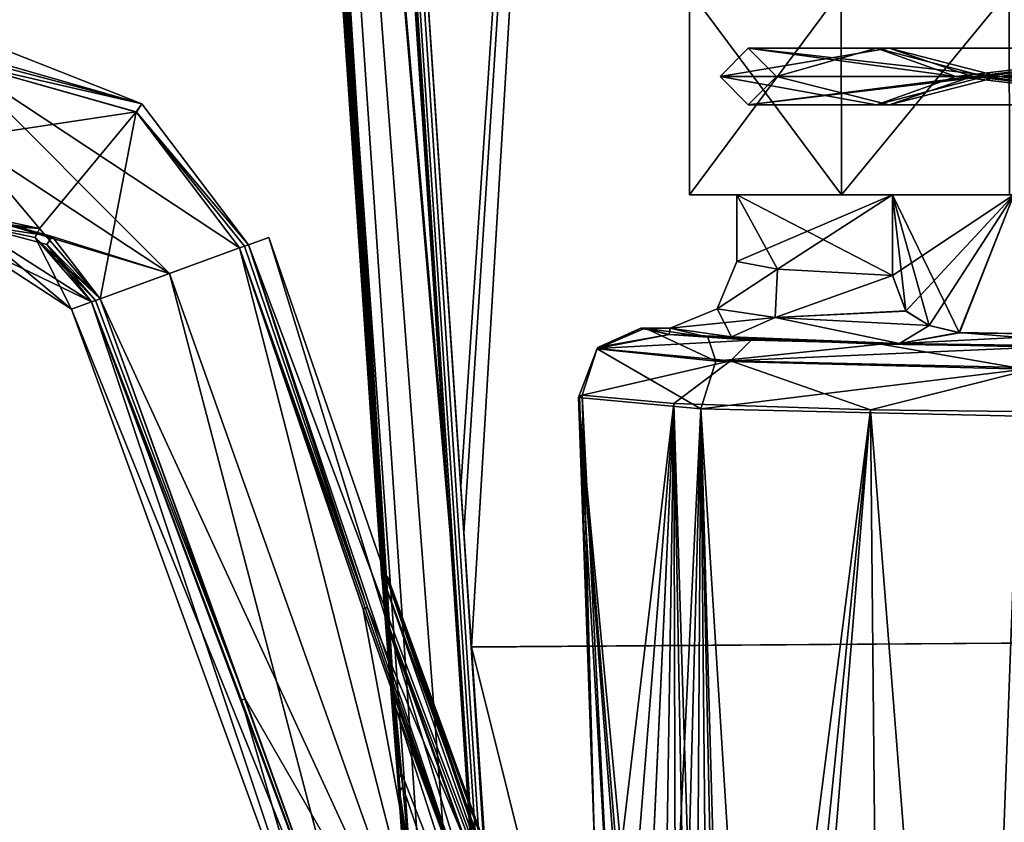
# Model space of a CAD drawing. Units: millimetres. Extents: x -53 to 176, y -453 to 296.
# Drawn here: x -36 to -6, y 106 to 130 of the extents above; entities that cross this region are included whole.
import ezdxf

# ---------------------------------------------------------------- set-up
doc = ezdxf.new("R2010")
doc.units = ezdxf.units.MM
doc.header["$LTSCALE"] = 33.374815
doc.layers.get('0').update_dxf_attribs({"linetype": 'CONTINUOUS'})

msp = doc.modelspace()

# ---------------------------------------------------------------- linework, layer by layer
at = {"linetype": 'Continuous'}
for points in [[(-25.16, 113.101, 0.563), (-25.154, 113.104, 1.125), (-31.187, 201.446), (-25.16, 113.101, 0.563)], [(-31.187, 201.446), (-25.154, 113.104, 1.125), (-25.037, 111.635, 1.951), (-31.187, 201.446)], [(-25.162, 113.101), (-25.16, 113.101, 0.563), (-31.187, 201.446), (-25.162, 113.101)], [(-30.608, 201.446, 9.637), (-31.187, 201.446), (-18.407, 21.467, 8.231), (-30.608, 201.446, 9.637)], [(-31.187, 201.446), (-24.394, 103.085, 3.537), (-18.407, 21.467, 8.231), (-31.187, 201.446)], [(-24.394, 103.085, 3.537), (-31.187, 201.446), (-24.462, 104.035, 3.475), (-24.394, 103.085, 3.537)], [(-24.462, 104.035, 3.475), (-31.187, 201.446), (-24.648, 106.588, 3.198), (-24.462, 104.035, 3.475)], [(-24.648, 106.588, 3.198), (-31.187, 201.446), (-24.832, 109.021, 2.754), (-24.648, 106.588, 3.198)], [(-24.832, 109.021, 2.754), (-31.187, 201.446), (-25.037, 111.635, 1.951), (-24.832, 109.021, 2.754)], [(-25.162, 113.101), (-31.187, 201.446), (-30.608, 201.446, -9.637), (-25.162, 113.101)], [(-28.881, 201.446, 19.136), (-30.608, 201.446, 9.637), (-23.177, 115.881, 17.822), (-28.881, 201.446, 19.136)], [(-23.177, 115.881, 17.822), (-30.608, 201.446, 9.637), (-16.894, 21.477, 16.337), (-23.177, 115.881, 17.822)], [(-16.894, 21.477, 16.337), (-30.608, 201.446, 9.637), (-18.407, 21.467, 8.231), (-16.894, 21.477, 16.337)], [(-25.162, 113.101), (-30.608, 201.446, -9.637), (-25.16, 113.101, -0.563), (-25.162, 113.101)], [(-16.894, 21.477, -16.337), (-18.407, 21.467, -8.231), (-30.608, 201.446, -9.637), (-16.894, 21.477, -16.337)], [(-30.608, 201.446, -9.637), (-18.407, 21.467, -8.231), (-24.298, 101.722, -3.592), (-30.608, 201.446, -9.637)], [(-16.894, 21.477, -16.337), (-30.608, 201.446, -9.637), (-23.083, 114.462, -17.8), (-16.894, 21.477, -16.337)], [(-28.881, 201.446, -19.136), (-23.083, 114.462, -17.8), (-30.608, 201.446, -9.637), (-28.881, 201.446, -19.136)], [(-25.16, 113.101, -0.563), (-30.608, 201.446, -9.637), (-25.154, 113.104, -1.125), (-25.16, 113.101, -0.563)], [(-25.154, 113.104, -1.125), (-30.608, 201.446, -9.637), (-25.046, 111.75, -1.903), (-25.154, 113.104, -1.125)], [(-25.046, 111.75, -1.903), (-30.608, 201.446, -9.637), (-24.857, 109.334, -2.68), (-25.046, 111.75, -1.903)], [(-24.857, 109.334, -2.68), (-30.608, 201.446, -9.637), (-24.678, 106.982, -3.14), (-24.857, 109.334, -2.68)], [(-24.678, 106.982, -3.14), (-30.608, 201.446, -9.637), (-24.489, 104.413, -3.444), (-24.678, 106.982, -3.14)], [(-24.489, 104.413, -3.444), (-30.608, 201.446, -9.637), (-24.395, 103.106, -3.536), (-24.489, 104.413, -3.444)], [(-24.395, 103.106, -3.536), (-30.608, 201.446, -9.637), (-24.298, 101.722, -3.592), (-24.395, 103.106, -3.536)], [(-28.881, 201.446, 19.136), (-23.177, 115.881, 17.822), (-28.755, 201.451, 19.407), (-28.881, 201.446, 19.136)], [(-23.083, 114.462, -17.8), (-28.881, 201.446, -19.136), (-28.755, 201.451, -19.407), (-23.083, 114.462, -17.8)], [(-16.694, 21.484, 16.689), (-28.534, 201.462, 19.609), (-28.755, 201.451, 19.407), (-16.694, 21.484, 16.689)], [(-28.534, 201.462, -19.609), (-16.694, 21.484, -16.689), (-28.755, 201.451, -19.407), (-28.534, 201.462, -19.609)], [(-23.177, 115.881, 17.822), (-16.694, 21.484, 16.689), (-28.755, 201.451, 19.407), (-23.177, 115.881, 17.822)], [(-16.894, 21.477, -16.337), (-23.083, 114.462, -17.8), (-28.755, 201.451, -19.407), (-16.894, 21.477, -16.337)], [(-16.694, 21.484, -16.689), (-16.894, 21.477, -16.337), (-28.755, 201.451, -19.407), (-16.694, 21.484, -16.689)], [(-28.534, 201.462, 19.609), (-22.758, 115.902, 18.33), (-17.032, 201.46, 25.048), (-28.534, 201.462, 19.609)], [(-22.662, 114.483, -18.309), (-28.534, 201.462, -19.609), (-17.032, 201.46, -25.048), (-22.662, 114.483, -18.309)], [(-22.758, 115.902, 18.33), (-28.534, 201.462, 19.609), (-16.694, 21.484, 16.689), (-22.758, 115.902, 18.33)], [(-28.534, 201.462, -19.609), (-22.662, 114.483, -18.309), (-16.694, 21.484, -16.689), (-28.534, 201.462, -19.609)], [(-22.428, 111.02, 18.257), (-17.032, 201.46, 25.048), (-22.758, 115.902, 18.33), (-22.428, 111.02, 18.257)], [(-22.427, 111.011, -18.257), (-22.662, 114.483, -18.309), (-17.032, 201.46, -25.048), (-22.427, 111.011, -18.257)], [(-22.428, 111.02, 18.257), (-1.879, 111.169, 23.342), (-17.032, 201.46, 25.048), (-22.428, 111.02, 18.257)], [(-1.88, 111.169, -23.342), (-22.427, 111.011, -18.257), (-17.032, 201.46, -25.048), (-1.88, 111.169, -23.342)], [(-17.032, 201.46, 25.048), (-1.879, 111.169, 23.342), (-2.84, 201.46, 27.85), (-17.032, 201.46, 25.048)], [(-2.84, 201.46, -27.85), (-1.88, 111.169, -23.342), (-17.032, 201.46, -25.048), (-2.84, 201.46, -27.85)], [(-15.786, 124.79), (-11.162, 124.79, -11.162), (-15.786, 131.014), (-15.786, 124.79)], [(-15.786, 131.014), (-11.162, 124.79, -11.162), (-11.17, 131.014, -11.155), (-15.786, 131.014)], [(-15.786, 124.79), (-15.786, 131.014), (-11.17, 131.014, 11.155), (-15.786, 124.79)], [(-11.162, 124.79, 11.162), (-15.786, 124.79), (-11.17, 131.014, 11.155), (-11.162, 124.79, 11.162)], [(-11.17, 131.014, -11.155), (-11.162, 124.79, -11.162), (-6.047, 131.014, -14.582), (-11.17, 131.014, -11.155)], [(-6.046, 131.014, 14.582), (-11.162, 124.79, 11.162), (-11.17, 131.014, 11.155), (-6.046, 131.014, 14.582)], [(-11.162, 124.79, -11.162), (-6.041, 124.79, -14.584), (-6.047, 131.014, -14.582), (-11.162, 124.79, -11.162)], [(-6.041, 124.79, 14.584), (-11.162, 124.79, 11.162), (-6.046, 131.014, 14.582), (-6.041, 124.79, 14.584)], [(-38.109, 129.18, -2.321), (-38.151, 129.79, 0), (-32.476, 127.564, -2.288), (-38.109, 129.18, -2.321)], [(-38.151, 129.79, 0), (-38.109, 129.18, 2.321), (-32.471, 127.56, 2.288), (-38.151, 129.79, 0)], [(-38.151, 129.79, 0), (-32.471, 127.56, 2.288), (-32.476, 127.564, -2.288), (-38.151, 129.79, 0)], [(-38.109, 129.18, 2.321), (-38.087, 128.855, 2.646), (-32.471, 127.56, 2.288), (-38.109, 129.18, 2.321)], [(-38.109, 129.18, -2.321), (-32.476, 127.564, -2.288), (-38.098, 129.043, -2.509), (-38.109, 129.18, -2.321)], [(-32.476, 127.564, -2.288), (-38.087, 128.855, -2.646), (-38.098, 129.043, -2.509), (-32.476, 127.564, -2.288)], [(-14.857, 128.392, -0.286), (-7.677, 128.392, 12.724), (-13.997, 129.252, -0.27), (-14.857, 128.392, -0.286)], [(-14.857, 128.392, -0.286), (-13.997, 129.252, -0.27), (-9.707, 129.252, -10.088), (-14.857, 128.392, -0.286)], [(-14.857, 128.392, -0.286), (-9.707, 129.252, -10.088), (-7.181, 128.392, -13.01), (-14.857, 128.392, -0.286)], [(-13.997, 129.252, -0.27), (-7.677, 128.392, 12.724), (-10.088, 129.252, 9.707), (-13.997, 129.252, -0.27)], [(-13.997, 129.252, -0.27), (-10.088, 129.252, 9.707), (-13.138, 128.392, -0.253), (-13.997, 129.252, -0.27)], [(-13.997, 129.252, -0.27), (-13.138, 128.392, -0.253), (-6.35, 128.392, -11.504), (-13.997, 129.252, -0.27)], [(-9.707, 129.252, -10.088), (-13.997, 129.252, -0.27), (-6.35, 128.392, -11.504), (-9.707, 129.252, -10.088)], [(-13.138, 128.392, -0.253), (-10.088, 129.252, 9.707), (-6.788, 128.392, 11.251), (-13.138, 128.392, -0.253)], [(-10.088, 129.252, 9.707), (-7.677, 128.392, 12.724), (-0.27, 129.252, 13.997), (-10.088, 129.252, 9.707)], [(-10.088, 129.252, 9.707), (-0.27, 129.252, 13.997), (-6.788, 128.392, 11.251), (-10.088, 129.252, 9.707)], [(-9.707, 129.252, -10.088), (0.27, 129.252, -13.997), (-7.181, 128.392, -13.01), (-9.707, 129.252, -10.088)], [(0.27, 129.252, -13.997), (-9.707, 129.252, -10.088), (-6.35, 128.392, -11.504), (0.27, 129.252, -13.997)], [(-7.677, 128.392, 12.724), (7.181, 128.392, 13.01), (-0.27, 129.252, 13.997), (-7.677, 128.392, 12.724)], [(-7.181, 128.392, -13.01), (0.27, 129.252, -13.997), (7.677, 128.392, -12.724), (-7.181, 128.392, -13.01)], [(-6.788, 128.392, 11.251), (-0.27, 129.252, 13.997), (6.35, 128.392, 11.504), (-6.788, 128.392, 11.251)], [(6.788, 128.392, -11.251), (0.27, 129.252, -13.997), (-6.35, 128.392, -11.504), (6.788, 128.392, -11.251)], [(-37.923, 126.525, -3.251), (-38.087, 128.855, -2.646), (-32.644, 127.313, -2.589), (-37.923, 126.525, -3.251)], [(-38.087, 128.855, 2.646), (-37.923, 126.525, 3.251), (-31.633, 122.391, 3.199), (-38.087, 128.855, 2.646)], [(-29.495, 123.17, 2.543), (-38.087, 128.855, 2.646), (-31.633, 122.391, 3.199), (-29.495, 123.17, 2.543)], [(-38.087, 128.855, 2.646), (-29.495, 123.17, 2.543), (-32.639, 127.309, 2.589), (-38.087, 128.855, 2.646)], [(-32.471, 127.56, 2.288), (-38.087, 128.855, 2.646), (-32.639, 127.309, 2.589), (-32.471, 127.56, 2.288)], [(-32.644, 127.313, -2.589), (-38.087, 128.855, -2.646), (-32.476, 127.564, -2.288), (-32.644, 127.313, -2.589)], [(-7.677, 128.392, 12.724), (-14.857, 128.392, -0.286), (-10.088, 127.532, 9.707), (-7.677, 128.392, 12.724)], [(-14.857, 128.392, -0.286), (-13.997, 127.532, -0.27), (-10.088, 127.532, 9.707), (-14.857, 128.392, -0.286)], [(-13.997, 127.532, -0.27), (-14.857, 128.392, -0.286), (-7.181, 128.392, -13.01), (-13.997, 127.532, -0.27)], [(-13.138, 128.392, -0.253), (-6.788, 128.392, 11.251), (-13.997, 127.532, -0.27), (-13.138, 128.392, -0.253)], [(-13.997, 127.532, -0.27), (-6.788, 128.392, 11.251), (-10.088, 127.532, 9.707), (-13.997, 127.532, -0.27)], [(-13.138, 128.392, -0.253), (-13.997, 127.532, -0.27), (-9.707, 127.532, -10.088), (-13.138, 128.392, -0.253)], [(-13.997, 127.532, -0.27), (-7.181, 128.392, -13.01), (-9.707, 127.532, -10.088), (-13.997, 127.532, -0.27)], [(-6.35, 128.392, -11.504), (-13.138, 128.392, -0.253), (-9.707, 127.532, -10.088), (-6.35, 128.392, -11.504)], [(-7.677, 128.392, 12.724), (-10.088, 127.532, 9.707), (-0.27, 127.532, 13.997), (-7.677, 128.392, 12.724)], [(-10.088, 127.532, 9.707), (-6.788, 128.392, 11.251), (-0.27, 127.532, 13.997), (-10.088, 127.532, 9.707)], [(-7.181, 128.392, -13.01), (0.27, 127.532, -13.997), (-9.707, 127.532, -10.088), (-7.181, 128.392, -13.01)], [(0.27, 127.532, -13.997), (-6.35, 128.392, -11.504), (-9.707, 127.532, -10.088), (0.27, 127.532, -13.997)], [(7.181, 128.392, 13.01), (-7.677, 128.392, 12.724), (-0.27, 127.532, 13.997), (7.181, 128.392, 13.01)], [(-7.181, 128.392, -13.01), (7.677, 128.392, -12.724), (0.27, 127.532, -13.997), (-7.181, 128.392, -13.01)], [(-6.788, 128.392, 11.251), (6.35, 128.392, 11.504), (-0.27, 127.532, 13.997), (-6.788, 128.392, 11.251)], [(6.788, 128.392, -11.251), (-6.35, 128.392, -11.504), (0.27, 127.532, -13.997), (6.788, 128.392, -11.251)], [(-32.644, 127.313, -2.589), (-32.476, 127.564, -2.288), (-29.23, 123.266, -2.261), (-32.644, 127.313, -2.589)], [(-29.23, 123.266, 2.261), (-32.471, 127.56, 2.288), (-32.639, 127.309, 2.589), (-29.23, 123.266, 2.261)], [(-32.476, 127.564, -2.288), (-32.471, 127.56, 2.288), (-29.23, 123.266, -2.261), (-32.476, 127.564, -2.288)], [(-32.471, 127.56, 2.288), (-29.23, 123.266, 2.261), (-29.23, 123.266, -2.261), (-32.471, 127.56, 2.288)], [(-37.923, 126.525, -3.251), (-32.644, 127.313, -2.589), (-35.589, 123.76, -2.593), (-37.923, 126.525, -3.251)], [(-35.589, 123.76, -2.593), (-32.644, 127.313, -2.589), (-33.742, 121.624, -2.538), (-35.589, 123.76, -2.593)], [(-32.644, 127.313, -2.589), (-29.495, 123.17, -2.543), (-33.742, 121.624, -2.538), (-32.644, 127.313, -2.589)], [(-29.495, 123.17, -2.543), (-32.644, 127.313, -2.589), (-29.344, 123.223, -2.421), (-29.495, 123.17, -2.543)], [(-32.644, 127.313, -2.589), (-29.23, 123.266, -2.261), (-29.344, 123.223, -2.421), (-32.644, 127.313, -2.589)], [(-29.23, 123.266, 2.261), (-32.639, 127.309, 2.589), (-29.344, 123.223, 2.421), (-29.23, 123.266, 2.261)], [(-32.639, 127.309, 2.589), (-29.495, 123.17, 2.543), (-29.344, 123.223, 2.421), (-32.639, 127.309, 2.589)], [(-37.763, 124.227, -2.641), (-37.923, 126.525, -3.251), (-35.589, 123.76, -2.593), (-37.763, 124.227, -2.641)], [(-37.923, 126.525, 3.251), (-37.763, 124.227, 2.641), (-31.633, 122.391, 3.199), (-37.923, 126.525, 3.251)], [(-14.351, 124.79, 0), (-9.602, 124.79, -10.666), (-15.786, 124.79), (-14.351, 124.79, 0)], [(-9.602, 124.79, -10.666), (-11.162, 124.79, -11.162), (-15.786, 124.79), (-9.602, 124.79, -10.666)], [(-9.602, 124.79, 10.666), (-14.351, 124.79, 0), (-15.786, 124.79), (-9.602, 124.79, 10.666)], [(-9.602, 124.79, 10.666), (-15.786, 124.79), (-11.162, 124.79, 11.162), (-9.602, 124.79, 10.666)], [(-9.602, 122.334, -10.666), (-9.602, 124.79, -10.666), (-14.351, 124.79, 0), (-9.602, 122.334, -10.666)], [(-13.11, 122.527, -5.838), (-9.602, 122.334, -10.666), (-14.351, 124.79, 0), (-13.11, 122.527, -5.838)], [(-14.351, 122.759), (-13.11, 122.527, -5.838), (-14.351, 124.79, 0), (-14.351, 122.759)], [(-13.11, 122.527, 5.838), (-14.351, 122.759), (-9.602, 124.79, 10.666), (-13.11, 122.527, 5.838)], [(-9.602, 124.79, 10.666), (-14.351, 122.759), (-14.351, 124.79, 0), (-9.602, 124.79, 10.666)], [(-9.602, 122.334, 10.666), (-13.11, 122.527, 5.838), (-9.602, 124.79, 10.666), (-9.602, 122.334, 10.666)], [(-11.162, 124.79, -11.162), (-9.602, 124.79, -10.666), (-5.91, 124.79, -14.185), (-11.162, 124.79, -11.162)], [(-9.602, 124.79, 10.666), (-11.162, 124.79, 11.162), (-5.91, 124.79, 14.185), (-9.602, 124.79, 10.666)], [(-6.041, 124.79, -14.584), (-11.162, 124.79, -11.162), (-5.91, 124.79, -14.185), (-6.041, 124.79, -14.584)], [(-11.162, 124.79, 11.162), (-6.041, 124.79, 14.584), (-5.91, 124.79, 14.185), (-11.162, 124.79, 11.162)], [(-9.602, 124.79, -10.666), (-9.602, 122.334, -10.666), (-9.202, 121.258, -11.395), (-9.602, 124.79, -10.666)], [(-9.602, 124.79, -10.666), (-8.488, 120.814, -12.348), (-7.578, 120.593, -13.205), (-9.602, 124.79, -10.666)], [(-8.488, 120.814, -12.348), (-9.602, 124.79, -10.666), (-9.202, 121.258, -11.395), (-8.488, 120.814, -12.348)], [(-9.602, 124.79, -10.666), (-7.578, 120.593, -13.205), (-5.91, 124.79, -14.185), (-9.602, 124.79, -10.666)], [(-9.602, 122.334, 10.666), (-9.602, 124.79, 10.666), (-5.91, 124.79, 14.185), (-9.602, 122.334, 10.666)], [(-9.195, 121.251, 11.406), (-9.602, 122.334, 10.666), (-5.91, 124.79, 14.185), (-9.195, 121.251, 11.406)], [(-8.485, 120.813, 12.351), (-9.195, 121.251, 11.406), (-5.91, 124.79, 14.185), (-8.485, 120.813, 12.351)], [(-7.559, 120.59, 13.22), (-8.485, 120.813, 12.351), (-5.91, 124.79, 14.185), (-7.559, 120.59, 13.22)], [(-7.578, 120.593, -13.205), (-4.038, 120.538, -14.679), (-5.91, 124.79, -14.185), (-7.578, 120.593, -13.205)], [(-4.04, 120.538, 14.679), (-7.559, 120.59, 13.22), (-5.91, 124.79, 14.185), (-4.04, 120.538, 14.679)], [(-31.633, 122.391, 3.199), (-37.763, 124.227, 2.641), (-35.206, 123.524, 2.585), (-31.633, 122.391, 3.199)], [(-37.763, 124.227, 2.641), (-37.74, 123.904, 2.315), (-35.206, 123.524, 2.585), (-37.763, 124.227, 2.641)], [(-37.763, 124.227, -2.641), (-35.589, 123.76, -2.593), (-37.749, 124.04, -2.503), (-37.763, 124.227, -2.641)], [(-35.589, 123.76, -2.593), (-37.74, 123.904, -2.315), (-37.749, 124.04, -2.503), (-35.589, 123.76, -2.593)], [(-37.74, 123.904, 2.315), (-37.698, 123.303, 0), (-34.006, 121.527, 2.255), (-37.74, 123.904, 2.315)], [(-37.74, 123.904, 2.315), (-34.006, 121.527, 2.255), (-35.373, 123.273, 2.282), (-37.74, 123.904, 2.315)], [(-37.698, 123.303, 0), (-37.74, 123.904, -2.315), (-34.619, 121.304, 0), (-37.698, 123.303, 0)], [(-34.619, 121.304, 0), (-37.74, 123.904, -2.315), (-35.729, 123.489, -2.287), (-34.619, 121.304, 0)], [(-37.74, 123.904, 2.315), (-35.373, 123.273, 2.282), (-35.206, 123.524, 2.585), (-37.74, 123.904, 2.315)], [(-35.729, 123.489, -2.287), (-37.74, 123.904, -2.315), (-35.589, 123.76, -2.593), (-35.729, 123.489, -2.287)], [(-35.729, 123.489, -2.287), (-35.589, 123.76, -2.593), (-33.742, 121.624, -2.538), (-35.729, 123.489, -2.287)], [(-34.006, 121.527, 2.255), (-37.698, 123.303, 0), (-34.619, 121.304, 0), (-34.006, 121.527, 2.255)], [(-34.006, 121.527, -2.255), (-34.619, 121.304, 0), (-35.729, 123.489, -2.287), (-34.006, 121.527, -2.255)], [(-34.006, 121.527, -2.255), (-35.729, 123.489, -2.287), (-33.892, 121.568, -2.415), (-34.006, 121.527, -2.255)], [(-35.729, 123.489, -2.287), (-33.742, 121.624, -2.538), (-33.892, 121.568, -2.415), (-35.729, 123.489, -2.287)], [(-35.373, 123.273, 2.282), (-33.742, 121.624, 2.538), (-35.206, 123.524, 2.585), (-35.373, 123.273, 2.282)], [(-33.742, 121.624, 2.538), (-31.633, 122.391, 3.199), (-35.206, 123.524, 2.585), (-33.742, 121.624, 2.538)], [(-29.23, 123.266, -2.261), (-29.23, 123.266, 2.261), (-28.607, 123.492, 0), (-29.23, 123.266, -2.261)], [(-28.607, 123.492, 0), (-29.23, 123.266, 2.261), (-20.469, 99.965), (-28.607, 123.492, 0)], [(-29.23, 123.266, -2.261), (-28.607, 123.492, 0), (-21.295, 99.664, -2.121), (-29.23, 123.266, -2.261)], [(-21.295, 99.664, -2.121), (-28.607, 123.492, 0), (-20.469, 99.965), (-21.295, 99.664, -2.121)], [(-35.373, 123.273, 2.282), (-34.006, 121.527, 2.255), (-33.892, 121.568, 2.415), (-35.373, 123.273, 2.282)], [(-33.742, 121.624, 2.538), (-35.373, 123.273, 2.282), (-33.892, 121.568, 2.415), (-33.742, 121.624, 2.538)], [(-33.742, 121.624, -2.538), (-29.495, 123.17, -2.543), (-31.633, 122.391, -3.199), (-33.742, 121.624, -2.538)], [(-31.633, 122.391, -3.199), (-29.495, 123.17, -2.543), (-23.288, 98.939, -3), (-31.633, 122.391, -3.199)], [(-29.495, 123.17, 2.543), (-31.633, 122.391, 3.199), (-23.288, 98.939, 3), (-29.495, 123.17, 2.543)], [(-29.495, 123.17, 2.543), (-25.605, 112.222, 2.157), (-29.344, 123.223, 2.421), (-29.495, 123.17, 2.543)], [(-25.605, 112.221, -2.157), (-29.495, 123.17, -2.543), (-29.344, 123.223, -2.421), (-25.605, 112.221, -2.157)], [(-29.495, 123.17, -2.543), (-25.732, 112.174, -2.292), (-23.288, 98.939, -3), (-29.495, 123.17, -2.543)], [(-21.295, 99.664, 2.121), (-29.495, 123.17, 2.543), (-23.288, 98.939, 3), (-21.295, 99.664, 2.121)], [(-29.495, 123.17, 2.543), (-21.295, 99.664, 2.121), (-25.732, 112.175, 2.292), (-29.495, 123.17, 2.543)], [(-25.605, 112.222, 2.157), (-29.495, 123.17, 2.543), (-25.732, 112.175, 2.292), (-25.605, 112.222, 2.157)], [(-25.732, 112.174, -2.292), (-29.495, 123.17, -2.543), (-25.605, 112.221, -2.157), (-25.732, 112.174, -2.292)], [(-25.605, 112.222, 2.157), (-29.23, 123.266, 2.261), (-29.344, 123.223, 2.421), (-25.605, 112.222, 2.157)], [(-29.23, 123.266, -2.261), (-25.605, 112.221, -2.157), (-29.344, 123.223, -2.421), (-29.23, 123.266, -2.261)], [(-29.23, 123.266, 2.261), (-25.605, 112.222, 2.157), (-20.469, 99.965), (-29.23, 123.266, 2.261)], [(-29.23, 123.266, -2.261), (-21.295, 99.664, -2.121), (-25.605, 112.221, -2.157), (-29.23, 123.266, -2.261)], [(-13.11, 122.527, -5.838), (-14.351, 122.759), (-14.946, 121.322, 0), (-13.11, 122.527, -5.838)], [(-14.351, 122.759), (-13.11, 122.527, 5.838), (-14.946, 121.322, 0), (-14.351, 122.759)], [(-13.11, 122.527, -5.838), (-14.946, 121.322, 0), (-13.184, 121.052, -7.041), (-13.11, 122.527, -5.838)], [(-14.946, 121.322, 0), (-13.11, 122.527, 5.838), (-13.183, 121.052, 7.042), (-14.946, 121.322, 0)], [(-9.602, 122.334, -10.666), (-13.11, 122.527, -5.838), (-13.184, 121.052, -7.041), (-9.602, 122.334, -10.666)], [(-13.11, 122.527, 5.838), (-9.602, 122.334, 10.666), (-13.183, 121.052, 7.042), (-13.11, 122.527, 5.838)], [(-33.742, 121.624, -2.538), (-31.633, 122.391, -3.199), (-25.282, 98.213, -2.121), (-33.742, 121.624, -2.538)], [(-31.633, 122.391, 3.199), (-33.742, 121.624, 2.538), (-23.288, 98.939, 3), (-31.633, 122.391, 3.199)], [(-25.282, 98.213, -2.121), (-31.633, 122.391, -3.199), (-23.288, 98.939, -3), (-25.282, 98.213, -2.121)], [(-9.602, 122.334, -10.666), (-13.184, 121.052, -7.041), (-9.202, 121.258, -11.395), (-9.602, 122.334, -10.666)], [(-13.183, 121.052, 7.042), (-9.602, 122.334, 10.666), (-9.195, 121.251, 11.406), (-13.183, 121.052, 7.042)], [(-34.006, 121.527, 2.255), (-34.619, 121.304, 0), (-25.282, 98.213, 2.121), (-34.006, 121.527, 2.255)], [(-34.619, 121.304, 0), (-34.006, 121.527, -2.255), (-26.107, 97.913), (-34.619, 121.304, 0)], [(-34.006, 121.527, 2.255), (-29.327, 109.434, 2.263), (-33.892, 121.568, 2.415), (-34.006, 121.527, 2.255)], [(-29.327, 109.434, -2.263), (-34.006, 121.527, -2.255), (-33.892, 121.568, -2.415), (-29.327, 109.434, -2.263)], [(-34.006, 121.527, 2.255), (-25.282, 98.213, 2.121), (-29.437, 109.393, 2.146), (-34.006, 121.527, 2.255)], [(-26.107, 97.913), (-34.006, 121.527, -2.255), (-29.437, 109.393, -2.146), (-26.107, 97.913)], [(-34.006, 121.527, 2.255), (-29.437, 109.393, 2.146), (-29.327, 109.434, 2.263), (-34.006, 121.527, 2.255)], [(-29.437, 109.393, -2.146), (-34.006, 121.527, -2.255), (-29.327, 109.434, -2.263), (-29.437, 109.393, -2.146)], [(-29.327, 109.434, 2.263), (-33.742, 121.624, 2.538), (-33.892, 121.568, 2.415), (-29.327, 109.434, 2.263)], [(-33.742, 121.624, -2.538), (-29.327, 109.434, -2.263), (-33.892, 121.568, -2.415), (-33.742, 121.624, -2.538)], [(-33.742, 121.624, -2.538), (-25.282, 98.213, -2.121), (-29.327, 109.434, -2.263), (-33.742, 121.624, -2.538)], [(-23.288, 98.939, 3), (-33.742, 121.624, 2.538), (-29.327, 109.434, 2.263), (-23.288, 98.939, 3)], [(-25.282, 98.213, 2.121), (-34.619, 121.304, 0), (-26.107, 97.913), (-25.282, 98.213, 2.121)], [(-16.383, 120.726, 0), (-14.514, 120.463, -7.528), (-14.946, 121.322, 0), (-16.383, 120.726, 0)], [(-16.383, 120.726, 0), (-14.946, 121.322, 0), (-13.183, 121.052, 7.042), (-16.383, 120.726, 0)], [(-14.946, 121.322, 0), (-14.514, 120.463, -7.528), (-13.184, 121.052, -7.041), (-14.946, 121.322, 0)], [(-13.184, 121.052, -7.041), (-8.488, 120.814, -12.348), (-9.202, 121.258, -11.395), (-13.184, 121.052, -7.041)], [(-8.485, 120.813, 12.351), (-13.183, 121.052, 7.042), (-9.195, 121.251, 11.406), (-8.485, 120.813, 12.351)], [(-14.514, 120.463, 7.529), (-16.383, 120.726, 0), (-13.183, 121.052, 7.042), (-14.514, 120.463, 7.529)], [(-14.514, 120.463, -7.528), (-9.394, 120.26, -13.351), (-13.184, 121.052, -7.041), (-14.514, 120.463, -7.528)], [(-9.392, 120.26, 13.353), (-14.514, 120.463, 7.529), (-13.183, 121.052, 7.042), (-9.392, 120.26, 13.353)], [(-13.184, 121.052, -7.041), (-9.394, 120.26, -13.351), (-8.488, 120.814, -12.348), (-13.184, 121.052, -7.041)], [(-9.392, 120.26, 13.353), (-13.183, 121.052, 7.042), (-8.485, 120.813, 12.351), (-9.392, 120.26, 13.353)], [(-17.141, 120.724, -0.071), (-18.557, 120.153, 1.177), (-18.603, 120.103, -0.051), (-17.141, 120.724, -0.071)], [(-17.141, 120.724, -0.071), (-18.603, 120.103, -0.051), (-14.991, 119.719, -11.043), (-17.141, 120.724, -0.071)], [(-17.141, 120.724, -0.071), (-17.273, 120.724, 0.062), (-18.557, 120.153, 1.177), (-17.141, 120.724, -0.071)], [(-17.273, 120.724, 0.062), (-16.409, 120.536, 5.438), (-18.557, 120.153, 1.177), (-17.273, 120.724, 0.062)], [(-17.207, 120.726, 0.016), (-17.141, 120.726), (-17.273, 120.724, 0.062), (-17.207, 120.726, 0.016)], [(-17.273, 120.724, 0.062), (-17.141, 120.726), (-16.409, 120.536, 5.438), (-17.273, 120.724, 0.062)], [(-17.207, 120.726, 0.016), (-17.273, 120.724, 0.062), (-17.141, 120.724, -0.071), (-17.207, 120.726, 0.016)], [(-17.141, 120.726), (-17.207, 120.726, 0.016), (-17.141, 120.725, -0.035), (-17.141, 120.726)], [(-17.207, 120.726, 0.016), (-17.141, 120.724, -0.071), (-17.141, 120.725, -0.035), (-17.207, 120.726, 0.016)], [(-17.141, 120.726), (-16.383, 120.726, 0), (-16.409, 120.536, 5.438), (-17.141, 120.726)], [(-16.383, 120.726, 0), (-17.141, 120.726), (-15.236, 120.45, -7.903), (-16.383, 120.726, 0)], [(-15.236, 120.45, -7.903), (-17.141, 120.726), (-17.141, 120.725, -0.035), (-15.236, 120.45, -7.903)], [(-17.141, 120.724, -0.071), (-15.236, 120.45, -7.903), (-17.141, 120.725, -0.035), (-17.141, 120.724, -0.071)], [(-15.236, 120.45, -7.903), (-17.141, 120.724, -0.071), (-14.991, 119.719, -11.043), (-15.236, 120.45, -7.903)], [(-16.383, 120.726, 0), (-14.514, 120.463, 7.529), (-16.409, 120.536, 5.438), (-16.383, 120.726, 0)], [(-16.383, 120.726, 0), (-15.236, 120.45, -7.903), (-14.514, 120.463, -7.528), (-16.383, 120.726, 0)], [(-8.488, 120.814, -12.348), (-9.394, 120.26, -13.351), (-7.578, 120.593, -13.205), (-8.488, 120.814, -12.348)], [(-9.392, 120.26, 13.353), (-8.485, 120.813, 12.351), (-7.559, 120.59, 13.22), (-9.392, 120.26, 13.353)], [(-16.409, 120.536, 5.438), (-13.913, 120.367, 10.28), (-18.601, 120.105, 1.22), (-16.409, 120.536, 5.438)], [(-16.409, 120.536, 5.438), (-18.601, 120.105, 1.22), (-18.557, 120.153, 1.177), (-16.409, 120.536, 5.438)], [(-13.913, 120.367, 10.28), (-14.544, 119.738, 11.684), (-18.601, 120.105, 1.22), (-13.913, 120.367, 10.28)], [(-16.409, 120.536, 5.438), (-14.514, 120.463, 7.529), (-13.913, 120.367, 10.28), (-16.409, 120.536, 5.438)], [(-15.236, 120.45, -7.903), (-9.961, 120.237, -13.999), (-14.514, 120.463, -7.528), (-15.236, 120.45, -7.903)], [(-9.961, 120.237, -13.999), (-15.236, 120.45, -7.903), (-14.991, 119.719, -11.043), (-9.961, 120.237, -13.999)], [(-13.913, 120.367, 10.28), (-5.159, 120.149, 16.529), (-14.544, 119.738, 11.684), (-13.913, 120.367, 10.28)], [(-14.514, 120.463, 7.529), (-9.392, 120.26, 13.353), (-13.913, 120.367, 10.28), (-14.514, 120.463, 7.529)], [(-14.514, 120.463, -7.528), (-9.961, 120.237, -13.999), (-9.394, 120.26, -13.351), (-14.514, 120.463, -7.528)], [(-13.913, 120.367, 10.28), (-9.392, 120.26, 13.353), (-5.159, 120.149, 16.529), (-13.913, 120.367, 10.28)], [(-9.394, 120.26, -13.351), (-2.172, 120.162, -16.167), (-7.578, 120.593, -13.205), (-9.394, 120.26, -13.351)], [(-4.04, 120.538, 14.679), (-9.392, 120.26, 13.353), (-7.559, 120.59, 13.22), (-4.04, 120.538, 14.679)], [(-2.168, 120.162, 16.168), (-9.392, 120.26, 13.353), (-4.04, 120.538, 14.679), (-2.168, 120.162, 16.168)], [(-2.172, 120.162, -16.167), (-4.038, 120.538, -14.679), (-7.578, 120.593, -13.205), (-2.172, 120.162, -16.167)], [(-19.059, 118.686, 2.1), (-19.172, 118.621), (-18.601, 120.105, 1.22), (-19.059, 118.686, 2.1)], [(-18.601, 120.105, 1.22), (-19.172, 118.621), (-18.603, 120.103, -0.051), (-18.601, 120.105, 1.22)], [(-19.172, 118.621), (-15.446, 118.267, -11.335), (-18.603, 120.103, -0.051), (-19.172, 118.621)], [(-14.544, 119.738, 11.684), (-19.059, 118.686, 2.1), (-18.601, 120.105, 1.22), (-14.544, 119.738, 11.684)], [(-18.557, 120.153, 1.177), (-18.601, 120.105, 1.22), (-18.603, 120.103, -0.051), (-18.557, 120.153, 1.177)], [(-18.603, 120.103, -0.051), (-15.446, 118.267, -11.335), (-14.991, 119.719, -11.043), (-18.603, 120.103, -0.051)], [(-9.961, 120.237, -13.999), (-14.991, 119.719, -11.043), (-5.576, 119.484, -17.775), (-9.961, 120.237, -13.999)], [(-5.159, 120.149, 16.529), (-5.208, 119.52, 17.922), (-14.544, 119.738, 11.684), (-5.159, 120.149, 16.529)], [(-9.961, 120.237, -13.999), (-2.485, 120.132, -17.009), (-9.394, 120.26, -13.351), (-9.961, 120.237, -13.999)], [(-2.485, 120.132, -17.009), (-9.961, 120.237, -13.999), (-5.576, 119.484, -17.775), (-2.485, 120.132, -17.009)], [(-9.394, 120.26, -13.351), (-2.485, 120.132, -17.009), (-2.172, 120.162, -16.167), (-9.394, 120.26, -13.351)], [(-9.392, 120.26, 13.353), (-2.168, 120.162, 16.168), (-5.159, 120.149, 16.529), (-9.392, 120.26, 13.353)], [(-16.266, 118.434, 10.135), (-19.059, 118.686, 2.1), (-14.544, 119.738, 11.684), (-16.266, 118.434, 10.135)], [(-10.273, 118.244, 16.171), (-16.266, 118.434, 10.135), (-14.544, 119.738, 11.684), (-10.273, 118.244, 16.171)], [(-14.991, 119.719, -11.043), (-15.446, 118.267, -11.335), (-5.576, 119.484, -17.775), (-14.991, 119.719, -11.043)], [(-5.208, 119.52, 17.922), (-10.273, 118.244, 16.171), (-14.544, 119.738, 11.684), (-5.208, 119.52, 17.922)], [(-15.446, 118.267, -11.335), (-5.742, 118.05, -18.27), (-5.576, 119.484, -17.775), (-15.446, 118.267, -11.335)], [(-2.262, 118.154, 19.021), (-10.273, 118.244, 16.171), (-5.208, 119.52, 17.922), (-2.262, 118.154, 19.021)], [(-19.059, 118.686, 2.1), (-19.144, 118.654, 1.051), (-19.172, 118.621), (-19.059, 118.686, 2.1)], [(-19.144, 118.654, 1.051), (-18.687, 104.994), (-19.172, 118.621), (-19.144, 118.654, 1.051)], [(-19.172, 118.621), (-18.687, 104.994), (-18.22, 102.143, -3.668), (-19.172, 118.621)], [(-16.706, 92.465, -7.326), (-19.172, 118.621), (-17.317, 96.469, -6.171), (-16.706, 92.465, -7.326)], [(-19.172, 118.621), (-16.706, 92.465, -7.326), (-15.446, 118.267, -11.335), (-19.172, 118.621)], [(-17.317, 96.469, -6.171), (-19.172, 118.621), (-17.571, 98.092, -5.598), (-17.317, 96.469, -6.171)], [(-17.571, 98.092, -5.598), (-19.172, 118.621), (-18.22, 102.143, -3.668), (-17.571, 98.092, -5.598)], [(-19.059, 118.686, 2.1), (-18.687, 104.994), (-19.144, 118.654, 1.051), (-19.059, 118.686, 2.1)], [(-18.204, 102.046, 3.728), (-18.687, 104.994), (-19.059, 118.686, 2.1), (-18.204, 102.046, 3.728)], [(-16.266, 118.434, 10.135), (-18.204, 102.046, 3.728), (-19.059, 118.686, 2.1), (-16.266, 118.434, 10.135)], [(-17.784, 99.432, 5.058), (-18.204, 102.046, 3.728), (-16.266, 118.434, 10.135), (-17.784, 99.432, 5.058)], [(-17.297, 96.34, 6.214), (-17.784, 99.432, 5.058), (-16.266, 118.434, 10.135), (-17.297, 96.34, 6.214)], [(-17.289, 96.289, 6.23), (-17.297, 96.34, 6.214), (-16.266, 118.434, 10.135), (-17.289, 96.289, 6.23)], [(-16.669, 92.219, 7.387), (-17.289, 96.289, 6.23), (-16.266, 118.434, 10.135), (-16.669, 92.219, 7.387)], [(-16.706, 92.465, -7.326), (-16.215, 89.12, -8.092), (-15.446, 118.267, -11.335), (-16.706, 92.465, -7.326)], [(-16.186, 88.918, 8.134), (-16.669, 92.219, 7.387), (-16.266, 118.434, 10.135), (-16.186, 88.918, 8.134)], [(-15.65, 85.053, 8.848), (-16.186, 88.918, 8.134), (-16.266, 118.434, 10.135), (-15.65, 85.053, 8.848)], [(-15.093, 80.709, 9.48), (-15.65, 85.053, 8.848), (-16.266, 118.434, 10.135), (-15.093, 80.709, 9.48)], [(-10.273, 118.244, 16.171), (-15.093, 80.709, 9.48), (-16.266, 118.434, 10.135), (-10.273, 118.244, 16.171)], [(-16.215, 89.12, -8.092), (-15.659, 85.124, -8.836), (-15.446, 118.267, -11.335), (-16.215, 89.12, -8.092)], [(-15.659, 85.124, -8.836), (-15.092, 80.701, -9.481), (-15.446, 118.267, -11.335), (-15.659, 85.124, -8.836)], [(-14.551, 75.914, -9.994), (-14.125, 71.245, -10.308), (-15.446, 118.267, -11.335), (-14.551, 75.914, -9.994)], [(-15.446, 118.267, -11.335), (-14.125, 71.245, -10.308), (-9.328, 21.037, -12.629), (-15.446, 118.267, -11.335)], [(-15.092, 80.701, -9.481), (-14.551, 75.914, -9.994), (-15.446, 118.267, -11.335), (-15.092, 80.701, -9.481)], [(-5.742, 118.05, -18.27), (-15.446, 118.267, -11.335), (-9.328, 21.037, -12.629), (-5.742, 118.05, -18.27)], [(-14.552, 75.927, 9.993), (-15.093, 80.709, 9.48), (-10.273, 118.244, 16.171), (-14.552, 75.927, 9.993)], [(-14.125, 71.245, 10.308), (-14.552, 75.927, 9.993), (-10.273, 118.244, 16.171), (-14.125, 71.245, 10.308)], [(-9.328, 21.037, 12.629), (-14.125, 71.245, 10.308), (-10.273, 118.244, 16.171), (-9.328, 21.037, 12.629)], [(-2.639, 21.037, 15.477), (-9.328, 21.037, 12.629), (-10.273, 118.244, 16.171), (-2.639, 21.037, 15.477)], [(-2.262, 118.154, 19.021), (-2.639, 21.037, 15.477), (-10.273, 118.244, 16.171), (-2.262, 118.154, 19.021)], [(-2.639, 21.037, -15.477), (-5.742, 118.05, -18.27), (-9.328, 21.037, -12.629), (-2.639, 21.037, -15.477)], [(-23.177, 115.881, 17.822), (-16.894, 21.477, 16.337), (-16.694, 21.484, 16.689), (-23.177, 115.881, 17.822)], [(-22.428, 111.02, 18.257), (-22.758, 115.902, 18.33), (-16.694, 21.484, 16.689), (-22.428, 111.02, 18.257)], [(-22.662, 114.483, -18.309), (-22.427, 111.011, -18.257), (-16.694, 21.484, -16.689), (-22.662, 114.483, -18.309)], [(-25.162, 113.101), (-25.16, 113.101, -0.563), (-24.995, 113.162), (-25.162, 113.101)], [(-25.162, 113.101), (-24.995, 113.162), (-25.03, 113.149, 0.499), (-25.162, 113.101)], [(-25.16, 113.101, 0.563), (-25.162, 113.101), (-25.03, 113.149, 0.499), (-25.16, 113.101, 0.563)], [(-25.16, 113.101, -0.563), (-25.03, 113.149, -0.499), (-24.995, 113.162), (-25.16, 113.101, -0.563)], [(-25.134, 113.111, 0.986), (-25.16, 113.101, 0.563), (-25.03, 113.149, 0.499), (-25.134, 113.111, 0.986)], [(-25.16, 113.101, -0.563), (-25.134, 113.111, -0.986), (-25.03, 113.149, -0.499), (-25.16, 113.101, -0.563)], [(-25.15, 113.105, 1.058), (-25.16, 113.101, 0.563), (-25.134, 113.111, 0.986), (-25.15, 113.105, 1.058)], [(-25.134, 113.111, -0.986), (-25.16, 113.101, -0.563), (-25.15, 113.105, -1.057), (-25.134, 113.111, -0.986)], [(-25.154, 113.104, 1.125), (-25.16, 113.101, 0.563), (-25.15, 113.105, 1.058), (-25.154, 113.104, 1.125)], [(-25.16, 113.101, -0.563), (-25.154, 113.104, -1.125), (-25.15, 113.105, -1.057), (-25.16, 113.101, -0.563)], [(-25.154, 113.104, 1.125), (-25.15, 113.105, 1.058), (-24.996, 111.703, 1.758), (-25.154, 113.104, 1.125)], [(-25.154, 113.104, -1.125), (-25.007, 111.817, -1.711), (-25.15, 113.105, -1.057), (-25.154, 113.104, -1.125)], [(-25.037, 111.635, 1.951), (-25.154, 113.104, 1.125), (-24.996, 111.703, 1.758), (-25.037, 111.635, 1.951)], [(-25.154, 113.104, -1.125), (-25.046, 111.75, -1.903), (-25.007, 111.817, -1.711), (-25.154, 113.104, -1.125)], [(-25.15, 113.105, 1.058), (-25.134, 113.111, 0.986), (-24.996, 111.703, 1.758), (-25.15, 113.105, 1.058)], [(-25.007, 111.817, -1.711), (-25.134, 113.111, -0.986), (-25.15, 113.105, -1.057), (-25.007, 111.817, -1.711)], [(-25.134, 113.111, -0.986), (-9.606, 70.882), (-25.03, 113.149, -0.499), (-25.134, 113.111, -0.986)], [(-10.289, 70.633, 2.08), (-25.134, 113.111, 0.986), (-25.03, 113.149, 0.499), (-10.289, 70.633, 2.08)], [(-25.007, 111.817, -1.711), (-9.606, 70.882), (-25.134, 113.111, -0.986), (-25.007, 111.817, -1.711)], [(-25.134, 113.111, 0.986), (-10.289, 70.633, 2.08), (-24.996, 111.703, 1.758), (-25.134, 113.111, 0.986)], [(-25.03, 113.149, -0.499), (-9.606, 70.882), (-24.995, 113.162), (-25.03, 113.149, -0.499)], [(-24.995, 113.162), (-10.289, 70.633, 2.08), (-25.03, 113.149, 0.499), (-24.995, 113.162)], [(-9.606, 70.882), (-10.289, 70.633, 2.08), (-24.995, 113.162), (-9.606, 70.882)], [(-21.295, 99.664, 2.121), (-25.605, 112.222, 2.157), (-25.732, 112.175, 2.292), (-21.295, 99.664, 2.121)], [(-21.295, 99.664, -2.121), (-25.732, 112.174, -2.292), (-25.605, 112.221, -2.157), (-21.295, 99.664, -2.121)], [(-25.605, 112.222, 2.157), (-21.295, 99.664, 2.121), (-20.469, 99.965), (-25.605, 112.222, 2.157)], [(-25.732, 112.174, -2.292), (-21.295, 99.664, -2.121), (-23.288, 98.939, -3), (-25.732, 112.174, -2.292)], [(-25.046, 111.75, -1.903), (-24.781, 109.485, -2.438), (-25.007, 111.817, -1.711), (-25.046, 111.75, -1.903)], [(-25.046, 111.75, -1.903), (-24.857, 109.334, -2.68), (-24.781, 109.485, -2.438), (-25.046, 111.75, -1.903)], [(-25.037, 111.635, 1.951), (-24.996, 111.703, 1.758), (-24.751, 109.172, 2.51), (-25.037, 111.635, 1.951)], [(-24.832, 109.021, 2.754), (-25.037, 111.635, 1.951), (-24.751, 109.172, 2.51), (-24.832, 109.021, 2.754)], [(-10.289, 70.633, -2.08), (-9.606, 70.882), (-25.007, 111.817, -1.711), (-10.289, 70.633, -2.08)], [(-24.781, 109.485, -2.438), (-10.289, 70.633, -2.08), (-25.007, 111.817, -1.711), (-24.781, 109.485, -2.438)], [(-24.996, 111.703, 1.758), (-10.289, 70.633, 2.08), (-24.751, 109.172, 2.51), (-24.996, 111.703, 1.758)], [(-1.879, 111.169, 23.342), (-22.428, 111.02, 18.257), (-0.005, 21.152, 18.901), (-1.879, 111.169, 23.342)], [(-0.005, 21.152, 18.901), (-22.428, 111.02, 18.257), (-16.343, 21.504, 16.89), (-0.005, 21.152, 18.901)], [(-16.343, 21.504, 16.89), (-22.428, 111.02, 18.257), (-16.694, 21.484, 16.689), (-16.343, 21.504, 16.89)], [(-22.427, 111.011, -18.257), (-1.88, 111.169, -23.342), (-16.343, 21.504, -16.89), (-22.427, 111.011, -18.257)], [(-22.427, 111.011, -18.257), (-16.343, 21.504, -16.89), (-16.694, 21.484, -16.689), (-22.427, 111.011, -18.257)], [(-16.343, 21.504, -16.89), (-1.88, 111.169, -23.342), (-0.005, 21.152, -18.901), (-16.343, 21.504, -16.89)], [(-29.437, 109.393, 2.146), (-25.282, 98.213, 2.121), (-29.327, 109.434, 2.263), (-29.437, 109.393, 2.146)], [(-25.282, 98.213, -2.121), (-29.437, 109.393, -2.146), (-29.327, 109.434, -2.263), (-25.282, 98.213, -2.121)], [(-25.282, 98.213, -2.121), (-26.107, 97.913), (-29.437, 109.393, -2.146), (-25.282, 98.213, -2.121)], [(-25.282, 98.213, 2.121), (-23.288, 98.939, 3), (-29.327, 109.434, 2.263), (-25.282, 98.213, 2.121)], [(-24.857, 109.334, -2.68), (-24.562, 107.173, -2.876), (-24.781, 109.485, -2.438), (-24.857, 109.334, -2.68)], [(-24.857, 109.334, -2.68), (-24.678, 106.982, -3.14), (-24.562, 107.173, -2.876), (-24.857, 109.334, -2.68)], [(-24.562, 107.173, -2.876), (-10.289, 70.633, -2.08), (-24.781, 109.485, -2.438), (-24.562, 107.173, -2.876)], [(-24.832, 109.021, 2.754), (-24.751, 109.172, 2.51), (-24.524, 106.762, 2.936), (-24.832, 109.021, 2.754)], [(-24.648, 106.588, 3.198), (-24.832, 109.021, 2.754), (-24.524, 106.762, 2.936), (-24.648, 106.588, 3.198)], [(-10.289, 70.633, 2.08), (-12.039, 69.996, 3.255), (-24.751, 109.172, 2.51), (-10.289, 70.633, 2.08)], [(-24.751, 109.172, 2.51), (-12.039, 69.996, 3.255), (-24.524, 106.762, 2.936), (-24.751, 109.172, 2.51)], [(-24.678, 106.982, -3.14), (-24.325, 104.603, -3.173), (-24.562, 107.173, -2.876), (-24.678, 106.982, -3.14)], [(-24.325, 104.603, -3.173), (-10.289, 70.633, -2.08), (-24.562, 107.173, -2.876), (-24.325, 104.603, -3.173)], [(-24.678, 106.982, -3.14), (-24.489, 104.413, -3.444), (-24.325, 104.603, -3.173), (-24.678, 106.982, -3.14)], [(-24.648, 106.588, 3.198), (-24.524, 106.762, 2.936), (-24.29, 104.219, 3.204), (-24.648, 106.588, 3.198)], [(-24.462, 104.035, 3.475), (-24.648, 106.588, 3.198), (-24.29, 104.219, 3.204), (-24.462, 104.035, 3.475)], [(-24.524, 106.762, 2.936), (-12.039, 69.996, 3.255), (-24.29, 104.219, 3.204), (-24.524, 106.762, 2.936)]]:
    msp.add_3dface(points, dxfattribs=at)

doc.saveas('drawing.dxf')
